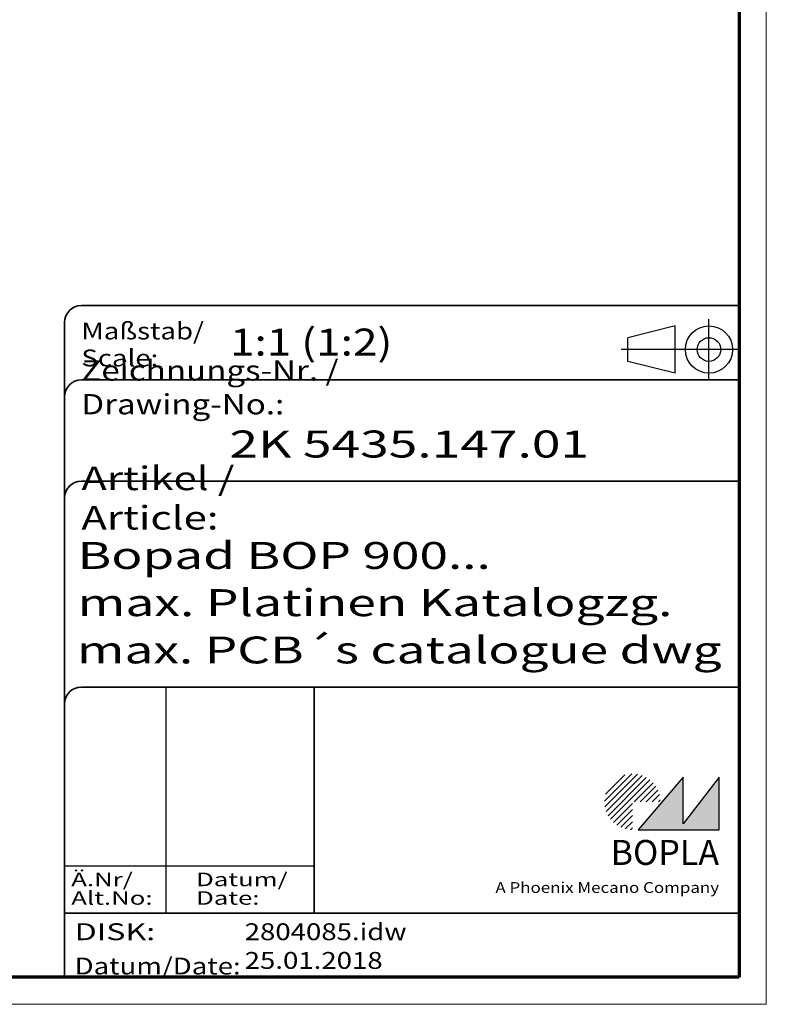
# Model space of a CAD drawing. Units: millimetres. Extents: x 1 to 593, y 1 to 419.
# Drawn here: x 482 to 593, y 1 to 147 of the extents above; entities that cross this region are included whole.
import ezdxf
from ezdxf.enums import TextEntityAlignment as Align

# ---------------------------------------------------------------- set-up
doc = ezdxf.new("R2010")
doc.units = ezdxf.units.MM
doc.linetypes.add('ACAD_ISO04W100', pattern=[30, 24, -3, 0, -3])
doc.linetypes.add('DASHED', pattern=[0.2067, 0.1654, -0.0413])
doc.layers.get('0').update_dxf_attribs({"lineweight": 25})
for name, color, linetype, lineweight in [('Rahmen (ISO)', 7, 'Continuous', 70), ('Schraffur (ISO)', 1, 'Continuous', 18), ('Sichtbar schmal (ISO)', 1, 'Continuous', 25), ('Titel (ISO)', 5, 'Continuous', 50), ('Verdeckt (ISO)', 5, 'DASHED', 35)]:
    doc.layers.add(name, color=color, linetype=linetype, lineweight=lineweight)
doc.styles.add('Notiztext (DIN)', font='isocpeur.ttf', dxfattribs={"width": 1.100000023841857})
doc.styles.get("Standard").update_dxf_attribs({"font": 'isocpeur.ttf', "width": 1.100000023841857})
doc.styles.add('Textstil142', font='isocpeur.ttf', dxfattribs={"width": 1.399999976158142})
doc.styles.add('Textstil143', font='isocpeur.ttf', dxfattribs={"width": 1.399999976158142})
doc.styles.add('Textstil144', font='isocpeur.ttf', dxfattribs={"width": 1.399999976158142})
doc.styles.add('Textstil167', font='isocpeur.ttf', dxfattribs={"width": 1.399999976158142})
doc.styles.add('Textstil168', font='isocpeui.ttf', dxfattribs={"width": 1.200000047683715})
doc.styles.add('Textstil170', font='isocpeui.ttf', dxfattribs={"width": 1.399999976158142})
doc.styles.add('Textstil172', font='isocpeur.ttf', dxfattribs={"width": 1.200000047683715})
doc.styles.add('Textstil173', font='isocpeui.ttf', dxfattribs={"width": 1.399999976158142})
doc.styles.add('Textstil68', font='isocpeur.ttf', dxfattribs={"width": 1.200000047683715})

# ---------------------------------------------------------------- blocks, each defined once
blk = doc.blocks.new('Schriftfelder Katalogzeichnung')
at = {"layer": 'Schraffur (ISO)'}
h = blk.add_hatch(dxfattribs=at)
h.set_pattern_fill('ANSI31', color=1, scale=5.08, style=0)
h.set_pattern_definition([(45, (0, 0), (-0.4490128060534577, 0.4490128060534577), [])])
edge = h.paths.add_edge_path()
edge.add_line((395.7841604702593, 37.30672884538172), (391.6341604702594, 37.30672884538172))
edge.add_line((391.6341604702593, 37.30672884538172), (391.6341604702593, 33.15672884538172))
edge.add_arc((391.6341604702593, 37.30672884538172), 4.15, 0, 270, ccw=False)
blk.add_hatch(color=7, dxfattribs=at).paths.add_polyline_path([(392.4841604702593, 33.15672884538172), (404.4841604702593, 33.15672884538172), (404.4841604702593, 40.95672884538171), (399.1841604702593, 34.05672884538172), (399.1841604702593, 40.95672884538171)])
at = {"color": 1, "linetype": 'ACAD_ISO04W100'}
for p, q in [((402.9841604702583, 99.80672884538173), (402.9841604702583, 108.8067288453812)), ((407.4841604702583, 104.3067288453815), (389.9841604702589, 104.3067288453815))]:
    blk.add_line(p, q, dxfattribs=at)
at = {"color": 5, "linetype": 'Continuous'}
for p, q in [((397.9841604702583, 107.806728845382), (390.9841604702583, 106.0567288453815)), ((397.9841604702593, 100.8067288453819), (397.9841604702583, 107.806728845382)), ((390.9841604702591, 102.5567288453815), (390.9841604702583, 106.0567288453815)), ((397.9841604702593, 100.8067288453819), (390.9841604702591, 102.5567288453815))]:
    blk.add_line(p, q, dxfattribs=at)
at = {"color": 1, "linetype": 'Continuous', "lineweight": 25}
for p, q in [((322.4841608643612, 54.30672884538171), (322.4841608643612, 20.80672884538172)), ((307.4841608643612, 27.80672884538172), (344.4841608643616, 27.80672884538172))]:
    blk.add_line(p, q, dxfattribs=at)
at = {"color": 7, "linetype": 'Continuous'}
for p, q in [((399.1841604702593, 40.95672884538171), (392.4841604702593, 33.15672884538172)), ((404.4841604702593, 40.95672884538171), (399.1841604702593, 34.05672884538172)), ((399.1841604702593, 34.05672884538172), (399.1841604702593, 40.95672884538171)), ((404.4841604702593, 33.15672884538172), (404.4841604702593, 40.95672884538171)), ((392.4841604702593, 33.15672884538172), (404.4841604702593, 33.15672884538172))]:
    blk.add_line(p, q, dxfattribs=at)
at = {"color": 5, "linetype": 'Continuous'}
for radius in [3.5, 1.75]:
    blk.add_circle((402.9841604702583, 104.3067288453815), radius, dxfattribs=at)
at = {"layer": 'Titel (ISO)', "lineweight": 18}
for p, q in [((410.4841604702592, 7.306728845381712), (411.4841604702593, 7.306728845381712)), ((411.4841604702593, 7.306728845381712), (411.4841604702593, 8.306728845381713))]:
    blk.add_line(p, q, dxfattribs=at)
at = {"layer": 'Verdeckt (ISO)', "color": 5, "linetype": 'Continuous', "lineweight": 35}
for p, q in [((407.4841604702583, 110.8067288453817), (309.9841608643611, 110.8067288453817)), ((307.4841608643611, 108.3067288453817), (307.4841608643612, 11.30672884538171)), ((407.4841604702583, 99.80672884538173), (309.9841608643611, 99.80672884538173)), ((407.4841604702593, 84.8067288453817), (309.9841608643612, 84.80672884538167)), ((407.4841604702593, 54.30672884538171), (309.9841608643612, 54.30672884538171)), ((407.4841604702593, 20.80672884538171), (307.4841608643612, 20.80672884538171))]:
    blk.add_line(p, q, dxfattribs=at)
at = {"layer": 'Verdeckt (ISO)', "color": 5, "linetype": 'Continuous'}
blk.add_line((344.4841608643616, 54.30672884538171), (344.4841608643616, 20.80672884538172), dxfattribs=at)
at = {"layer": 'Verdeckt (ISO)', "color": 5, "linetype": 'Continuous', "lineweight": 35}
for centre in [(309.9841608643611, 108.3067288453817), (309.9841608643611, 97.30672884538173), (309.9841608643612, 82.30672884538168), (309.9841608643612, 51.80672884538171)]:
    blk.add_arc(centre, 2.5, 90, 180, dxfattribs=at)
at = {"color": 5, "style": 'Textstil142', "width": 1.400000095367431}
blk.add_text('DISK:', height=2.5, dxfattribs=at).set_placement((308.9841608643611, 16.80672884538171))
at = {"color": 7, "insert": (309.9841608643612, 77.64006219858825), "char_height": 3.499999940395355, "attachment_point": 7}
blk.add_mtext('\\fISOCPEUR|b0|i0;\\W1.30;\\H3.5000;Artikel / \\fISOCPEUR|b0|i1;\\W1.30;\\H3.5000;Article:', dxfattribs=at)
at = {"color": 5, "insert": (308.9841608643611, 11.72339551204838), "char_height": 2.5, "attachment_point": 7}
blk.add_mtext('\\fISOCPEUR|b0|i0;\\W1.20;\\H2.5000;Datum/\\fISOCPEUR|b0|i1;\\W1.20;\\H2.5000;Date:', dxfattribs=at)
at = {"color": 5, "style": 'Textstil68', "width": 1.199999999999999}
for tag, p in [('DATEINAME_001', (334.1841608738607, 16.80672884538171)), ('ERSTELLUNGSDATUM_001', (334.1841608738607, 12.55672884538171))]:
    blk.add_attdef(tag, p, '', height=2.5, dxfattribs=at)
at = {"layer": 'Sichtbar schmal (ISO)', "color": 1}
for s, height, style, width, p in [('Maßstab/', 2.5, 'Textstil68', 1.200000047683715, (309.9841608643612, 105.8067288453817)), ('Scale:', 2.5, 'Textstil168', 1.200000047683715, (309.9841608643612, 101.8067288453817)), ('Ä.Nr/', 2.000000029802322, 'Textstil144', 1.400000095367431, (308.4841608643612, 24.80672884538173)), ('Datum/', 2.000000029802322, 'Textstil144', 1.400000095367431, (326.9841608643612, 24.80672884538173)), ('Alt.No:', 2.000000029802322, 'Textstil170', 1.400000095367431, (308.4841608643612, 22.05672884538172)), ('Date:', 2.000000029802322, 'Textstil170', 1.400000095367431, (326.9841608643612, 22.05672884538172))]:
    blk.add_text(s, height=height, dxfattribs=dict(at, style=style, width=width)).set_placement(p)
at = {"layer": 'Sichtbar schmal (ISO)', "color": 1, "insert": (309.9841608643612, 94.7056157246669), "char_height": 3.000000119209289, "attachment_point": 7}
blk.add_mtext('\\fISOCPEUR|b0|i0;\\W1.20;\\H3.0000;Zeichnungs-Nr. / \\fISOCPEUR|b0|i1;\\W1.20;\\H3.0000;Drawing-No.:', dxfattribs=at)
at = {"layer": 'Sichtbar schmal (ISO)', "color": 1, "style": 'Textstil144', "width": 1.400000095367431}
for tag, p in [('19-Ä-Nr._-10-', (309.4841608643612, 53.55672887518403)), ('19-Datum_-10-', (324.4841608643612, 53.55672887518403)), ('18-Ä-Nr._-9-', (309.4841608643612, 51.05672887518403)), ('18-Datum_-9-', (324.4841608643612, 51.05672887518403)), ('17-Ä-Nr._-8-', (309.4841608643612, 48.55672887518403)), ('17-Datum_-8-', (324.4841608643612, 48.55672887518403)), ('16-Ä-Nr._-7-', (309.4841608643612, 46.05672887518403)), ('16-Datum_-7-', (324.4841608643612, 46.05672887518403)), ('15-Ä-Nr._-6-', (309.4841608643612, 43.55672887518403)), ('15-Datum_-6-', (324.4841608643612, 43.55672887518403)), ('14-Ä-Nr._-5-', (309.4841608643612, 41.05672887518403)), ('14-Datum_-5-', (324.4841608643612, 41.05672887518403)), ('13-Ä-Nr._-4-', (309.4841608643612, 38.55672887518404)), ('13-Datum_-4-', (324.4841608643612, 38.55672887518404)), ('12-Ä-Nr._-3-', (309.4841608643611, 36.05672887518404)), ('12-Datum_-3-', (324.4841608643612, 36.05672887518404)), ('11-Ä-Nr._-2-', (309.4841608643612, 33.55672887518404)), ('11-Datum_-2-', (324.4841608643612, 33.55672887518404)), ('10-Ä-Nr._-1-', (309.4841608643612, 31.05672887518404)), ('10-Datum_-1-', (324.4841608643612, 31.05672887518404))]:
    blk.add_attdef(tag, text='', height=2.000000029802322, dxfattribs=at).set_placement(p, align=Align.TOP_LEFT)
at = {"layer": 'Titel (ISO)', "color": 7, "insert": (404.4841604702593, 27.95672884538171), "char_height": 3.700000047683715, "width": 19.88467931747436, "attachment_point": 9, "style": 'Notiztext (DIN)'}
blk.add_mtext('\\fArial|b1|i0;\\H3.7000;BOPLA', dxfattribs=at)
at = {"layer": 'Titel (ISO)', "color": 5, "insert": (404.4841604702591, 23.80672884538171), "char_height": 1.599999964237213, "width": 34.88244139839253, "attachment_point": 9, "style": 'Notiztext (DIN)'}
blk.add_mtext('\\fArial|b0|i0;\\W1.15;\\H1.6000;A Phoenix Mecano Company', dxfattribs=at)
at = {"layer": 'Titel (ISO)', "color": 7}
for tag, p, height, style, width in [('02-Maßstab_001', (332.0041608724078, 103.4067289787471), 4.000000059604644, 'Textstil172', 1.199999999999999), ('03-Zchn.Nr._001', (331.9241608737489, 88.30672884538176), 4.000000059604644, 'Textstil143', 1.399999999999999), ('07-Artikel-Modell_001', (309.4262928483785, 71.80672884538674), 3.98477166891098, 'Textstil167', 1.399999999999999), ('08-Artikel-Benennung_001', (309.4241608737489, 64.80672884538674), 4.000000059604644, 'Textstil143', 1.399999999999999), ('09-Artikel-Benennung_(2.Zeile)_001', (309.324862300018, 57.80672884538674), 3.98477166891098, 'Textstil173', 1.399999999999999)]:
    blk.add_attdef(tag, p, '', height=height, dxfattribs=dict(at, style=style, width=width))
blk = doc.blocks.new('Ränder Bopla-A2-Rahmen')
at = {"layer": 'Rahmen (ISO)', "color": 1, "lineweight": 18}
for p, q in [((593, 0.9999999999999998), (593, 419.0000000000001)), ((0.9999999999999998, 1.000000000000014), (593, 0.9999999999999998))]:
    blk.add_line(p, q, dxfattribs=at)
at = {"layer": 'Rahmen (ISO)', "color": 91, "lineweight": 70}
for p, q in [((589, 415), (589, 5.000000000000071)), ((589, 5.000000000000035), (19.99999999999993, 4.999999999999966))]:
    blk.add_line(p, q, dxfattribs=at)

msp = doc.modelspace()

# ---------------------------------------------------------------- block references
msp.add_blockref('Ränder Bopla-A2-Rahmen', (0, 0))
msp.add_blockref('Schriftfelder Katalogzeichnung', (181.5158395297408, -6.306728845381712)).add_auto_attribs({'DATEINAME_001': '2804085.idw', 'ERSTELLUNGSDATUM_001': '25.01.2018', '07-Artikel-Modell_001': 'Bopad BOP 900...', '03-Zchn.Nr._001': '2K 5435.147.01', '02-Maßstab_001': '1:1 (1:2)', '08-Artikel-Benennung_001': 'max. Platinen Katalogzg.', '09-Artikel-Benennung_(2.Zeile)_001': 'max. PCB´s catalogue dwg'})

doc.saveas('drawing.dxf')
